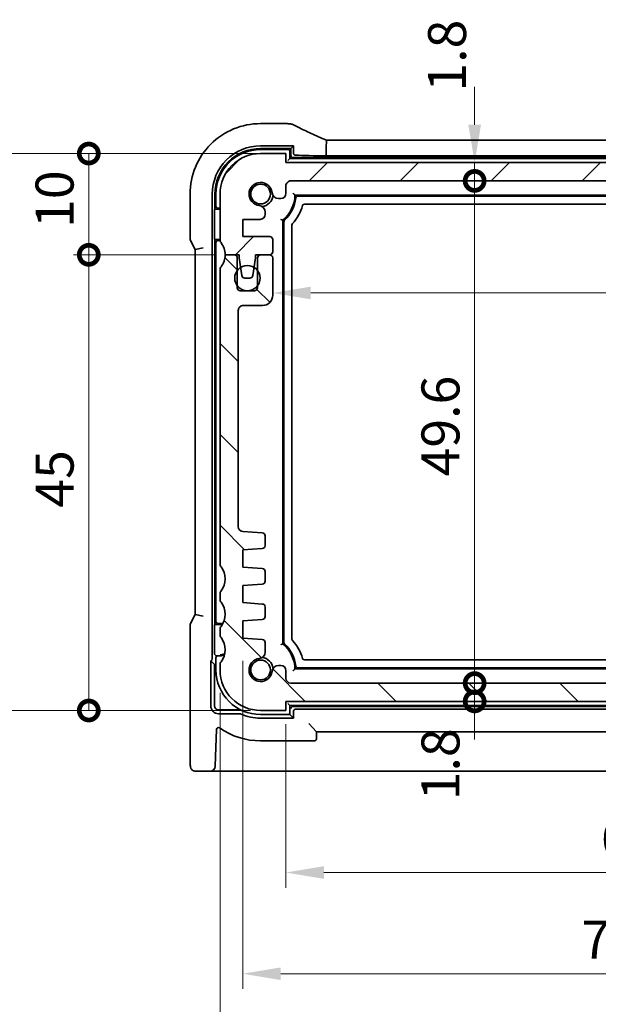
# Model space of a CAD drawing. Units: millimetres. Extents: x 22 to 2799, y 12 to 574.
# Drawn here: x 892 to 949, y 66 to 164 of the extents above; entities that cross this region are included whole.
import ezdxf

# ---------------------------------------------------------------- set-up
doc = ezdxf.new("R2010")
doc.units = ezdxf.units.MM
doc.header["$LTSCALE"] = 1.5
doc.layers.get('Defpoints').update_dxf_attribs({"lineweight": 25})
doc.layers.add('Dimension (ISO)', color=7, linetype='Continuous', lineweight=18)
doc.layers.add('Visible (ISO)', color=7, linetype='Continuous', lineweight=35)
doc.layers.add('Hatch (ISO)', color=1, linetype='Continuous', lineweight=18, true_color=0xff0000)
doc.styles.add('Note Text (TK)', font='MS PGothic.ttf')
doc.dimstyles.new('Default - Method 1b (TK)', dxfattribs={"dimscale": 1.5, "dimtxt": 2.5, "dimasz": 2.5, "dimexe": 1, "dimexo": 1.5, "dimgap": 1, "dimtad": 1, "dimtoh": 1, "dimrnd": 1e-08, "dimdsep": 46, "dimtxsty": 'Note Text (TK)', "dimcen": 0.09, "dimdle": 5, "dimclrd": 100, "dimclre": 100, "dimclrt": 7, "dimadec": 1, "dimazin": 1, "dimtfac": 1, "dimtmove": 0, "dimatfit": 3, "dimfxl": 0, "dimtolj": 1, "dimlwd": -1, "dimlwe": -1, "dimarcsym": 0})

# ---------------------------------------------------------------- blocks, each defined once
blk = doc.blocks.new('_DotSmall')
at = {"color": 0, "linetype": 'ByBlock', "const_width": 0.5}
blk.add_lwpolyline([(-0.0625, 0, 1), (0.0625, 0, 1)], format="xyb", close=True, dxfattribs=at)
blk = doc.blocks.new('*D27')
at = {"layer": 'Defpoints', "color": 0, "transparency": 16777216}
for p in [(918.172, 149.429), (936.806, 149.429), (918.672, 147.629)]:
    blk.add_point(p, dxfattribs=at)
at = {"layer": 'Dimension (ISO)', "color": 100, "transparency": 16777216}
for p, q in [((936.806, 153.179), (936.806, 156.929)), ((920.422, 149.429), (938.306, 149.429)), ((936.806, 147.629), (936.806, 149.429)), ((936.806, 147.629), (936.806, 143.879))]:
    blk.add_line(p, q, dxfattribs=at)
blk.add_solid([(936.181, 153.179), (937.431, 153.179), (936.806, 149.429)], dxfattribs=at)
at = {"layer": 'Dimension (ISO)', "color": 100, "transparency": 16777216, "xscale": 3.75, "yscale": 3.75, "zscale": 3.75, "rotation": 90}
blk.add_blockref('_DotSmall', (936.806, 147.629), dxfattribs=at)
at = {"layer": 'Dimension (ISO)', "color": 7, "transparency": 16777216, "insert": (934.081, 156.447), "char_height": 3.75, "attachment_point": 4, "rotation": 90, "style": 'Note Text (TK)'}
blk.add_mtext('\\A1;1.8', dxfattribs=at)
blk = doc.blocks.new('*D28')
at = {"layer": 'Defpoints', "color": 0, "transparency": 16777216}
for p in [(918.672, 147.629), (936.806, 147.629), (918.672, 98.029)]:
    blk.add_point(p, dxfattribs=at)
at = {"layer": 'Dimension (ISO)', "color": 100, "transparency": 16777216}
for p, q in [((920.922, 147.629), (938.306, 147.629)), ((936.806, 98.029), (936.806, 147.629))]:
    blk.add_line(p, q, dxfattribs=at)
at = {"layer": 'Dimension (ISO)', "color": 100, "transparency": 16777216, "xscale": 3.75, "yscale": 3.75, "zscale": 3.75}
for p, rotation in [((936.806, 147.629), 90), ((936.806, 98.029), 270)]:
    blk.add_blockref('_DotSmall', p, dxfattribs=dict(at, rotation=rotation))
at = {"layer": 'Dimension (ISO)', "color": 7, "transparency": 16777216, "insert": (933.431, 118.449), "char_height": 3.75, "attachment_point": 4, "rotation": 90, "style": 'Note Text (TK)'}
blk.add_mtext('\\A1;49.6', dxfattribs=at)
blk = doc.blocks.new('*D29')
at = {"layer": 'Defpoints', "color": 0, "transparency": 16777216}
for p in [(936.806, 98.029), (984.672, 98.029), (918.172, 96.229)]:
    blk.add_point(p, dxfattribs=at)
at = {"layer": 'Dimension (ISO)', "color": 100, "transparency": 16777216}
for p, q in [((936.806, 98.029), (936.806, 101.779)), ((982.422, 98.029), (935.306, 98.029)), ((936.806, 96.229), (936.806, 98.029)), ((936.806, 96.229), (936.806, 92.479))]:
    blk.add_line(p, q, dxfattribs=at)
at = {"layer": 'Dimension (ISO)', "color": 100, "transparency": 16777216, "xscale": 3.75, "yscale": 3.75, "zscale": 3.75}
for p, rotation in [((936.806, 98.029), 270), ((936.806, 96.229), 90)]:
    blk.add_blockref('_DotSmall', p, dxfattribs=dict(at, rotation=rotation))
at = {"layer": 'Dimension (ISO)', "color": 7, "transparency": 16777216, "insert": (933.431, 86.464), "char_height": 3.75, "attachment_point": 4, "rotation": 90, "style": 'Note Text (TK)'}
blk.add_mtext('\\A1;1.8', dxfattribs=at)
blk = doc.blocks.new('*D30')
at = {"layer": 'Defpoints', "color": 0, "transparency": 16777216}
for p in [(986.472, 138.179), (916.872, 136.329), (986.472, 136.559)]:
    blk.add_point(p, dxfattribs=at)
at = {"layer": 'Dimension (ISO)', "color": 100, "transparency": 16777216}
for p, q in [((916.872, 138.579), (916.872, 138.059)), ((920.622, 136.559), (982.722, 136.559)), ((986.472, 135.929), (986.472, 135.059))]:
    blk.add_line(p, q, dxfattribs=at)
for points in [[(920.622, 137.184), (920.622, 135.934), (916.872, 136.559)], [(982.722, 137.184), (982.722, 135.934), (986.472, 136.559)]]:
    blk.add_solid(points, dxfattribs=at)
at = {"layer": 'Dimension (ISO)', "color": 7, "transparency": 16777216, "insert": (952.093, 139.934), "char_height": 3.75, "attachment_point": 4, "style": 'Note Text (TK)'}
blk.add_mtext('\\A1;69.6', dxfattribs=at)
blk = doc.blocks.new('*D31')
at = {"layer": 'Defpoints', "color": 0, "transparency": 16777216}
for p in [(898.715, 150.329), (918.172, 150.329), (912.172, 140.329)]:
    blk.add_point(p, dxfattribs=at)
at = {"layer": 'Dimension (ISO)', "color": 100, "transparency": 16777216}
for p, q in [((915.922, 150.329), (897.215, 150.329)), ((898.715, 140.329), (898.715, 150.329)), ((909.922, 140.329), (897.215, 140.329))]:
    blk.add_line(p, q, dxfattribs=at)
at = {"layer": 'Dimension (ISO)', "color": 100, "transparency": 16777216, "xscale": 3.75, "yscale": 3.75, "zscale": 3.75}
for p, rotation in [((898.715, 150.329), 90), ((898.715, 140.329), 270)]:
    blk.add_blockref('_DotSmall', p, dxfattribs=dict(at, rotation=rotation))
at = {"layer": 'Dimension (ISO)', "color": 7, "transparency": 16777216, "insert": (895.34, 142.986), "char_height": 3.75, "attachment_point": 4, "rotation": 90, "style": 'Note Text (TK)'}
blk.add_mtext('\\A1;10', dxfattribs=at)
blk = doc.blocks.new('*D32')
at = {"layer": 'Defpoints', "color": 0, "transparency": 16777216}
for p in [(898.715, 140.329), (913.572, 140.329), (915.672, 95.329)]:
    blk.add_point(p, dxfattribs=at)
at = {"layer": 'Dimension (ISO)', "color": 100, "transparency": 16777216}
for p, q in [((911.322, 140.329), (897.215, 140.329)), ((898.715, 95.329), (898.715, 140.329)), ((913.422, 95.329), (897.215, 95.329))]:
    blk.add_line(p, q, dxfattribs=at)
at = {"layer": 'Dimension (ISO)', "color": 100, "transparency": 16777216, "xscale": 3.75, "yscale": 3.75, "zscale": 3.75}
for p, rotation in [((898.715, 140.329), 90), ((898.715, 95.329), 270)]:
    blk.add_blockref('_DotSmall', p, dxfattribs=dict(at, rotation=rotation))
at = {"layer": 'Dimension (ISO)', "color": 7, "transparency": 16777216, "insert": (895.34, 115.356), "char_height": 3.75, "attachment_point": 4, "rotation": 90, "style": 'Note Text (TK)'}
blk.add_mtext('\\A1;45', dxfattribs=at)
blk = doc.blocks.new('*D33')
at = {"layer": 'Defpoints', "color": 0, "transparency": 16777216}
for p in [(915.672, 150.329), (888.715, 95.329), (916.922, 95.329)]:
    blk.add_point(p, dxfattribs=at)
at = {"layer": 'Dimension (ISO)', "color": 100, "transparency": 16777216}
for p, q in [((913.422, 150.329), (887.215, 150.329)), ((888.715, 146.579), (888.715, 99.079)), ((914.672, 95.329), (887.215, 95.329))]:
    blk.add_line(p, q, dxfattribs=at)
for points in [[(888.09, 146.579), (889.34, 146.579), (888.715, 150.329)], [(888.09, 99.079), (889.34, 99.079), (888.715, 95.329)]]:
    blk.add_solid(points, dxfattribs=at)
at = {"layer": 'Dimension (ISO)', "color": 7, "transparency": 16777216, "insert": (885.34, 120.379), "char_height": 3.75, "attachment_point": 4, "rotation": 90, "style": 'Note Text (TK)'}
blk.add_mtext('\\A1;55', dxfattribs=at)
blk = doc.blocks.new('*D34')
at = {"layer": 'Defpoints', "color": 0, "transparency": 16777216}
for p in [(918.172, 96.229), (985.172, 96.229), (985.172, 79.329)]:
    blk.add_point(p, dxfattribs=at)
at = {"layer": 'Dimension (ISO)', "color": 100, "transparency": 16777216}
for p, q in [((918.172, 93.979), (918.172, 77.829)), ((985.172, 93.979), (985.172, 77.829)), ((921.922, 79.329), (981.422, 79.329))]:
    blk.add_line(p, q, dxfattribs=at)
for points in [[(921.922, 79.954), (921.922, 78.704), (918.172, 79.329)], [(981.422, 79.954), (981.422, 78.704), (985.172, 79.329)]]:
    blk.add_solid(points, dxfattribs=at)
at = {"layer": 'Dimension (ISO)', "color": 7, "transparency": 16777216, "insert": (949.264, 82.704), "char_height": 3.75, "attachment_point": 4, "style": 'Note Text (TK)'}
blk.add_mtext('\\A1;67', dxfattribs=at)
blk = doc.blocks.new('*D35')
at = {"layer": 'Defpoints', "color": 0, "transparency": 16777216}
for p in [(989.422, 103.329), (913.922, 102.479), (989.422, 69.329)]:
    blk.add_point(p, dxfattribs=at)
at = {"layer": 'Dimension (ISO)', "color": 100, "transparency": 16777216}
for p, q in [((913.922, 100.229), (913.922, 67.829)), ((989.422, 101.079), (989.422, 67.829)), ((917.672, 69.329), (985.672, 69.329))]:
    blk.add_line(p, q, dxfattribs=at)
for points in [[(917.672, 69.954), (917.672, 68.704), (913.922, 69.329)], [(985.672, 69.954), (985.672, 68.704), (989.422, 69.329)]]:
    blk.add_solid(points, dxfattribs=at)
at = {"layer": 'Dimension (ISO)', "color": 7, "transparency": 16777216, "insert": (947.346, 72.704), "char_height": 3.75, "attachment_point": 4, "style": 'Note Text (TK)'}
blk.add_mtext('\\A1;75.5', dxfattribs=at)
blk = doc.blocks.new('*D36')
at = {"layer": 'Defpoints', "color": 0, "transparency": 16777216}
for p in [(911.672, 99.329), (991.672, 99.329), (991.672, 59.329)]:
    blk.add_point(p, dxfattribs=at)
at = {"layer": 'Dimension (ISO)', "color": 100, "transparency": 16777216}
for p, q in [((911.672, 97.079), (911.672, 57.829)), ((991.672, 97.079), (991.672, 57.829)), ((915.422, 59.329), (987.922, 59.329))]:
    blk.add_line(p, q, dxfattribs=at)
for points in [[(915.422, 59.954), (915.422, 58.704), (911.672, 59.329)], [(987.922, 59.954), (987.922, 58.704), (991.672, 59.329)]]:
    blk.add_solid(points, dxfattribs=at)
at = {"layer": 'Dimension (ISO)', "color": 7, "transparency": 16777216, "insert": (949.168, 62.704), "char_height": 3.75, "attachment_point": 4, "style": 'Note Text (TK)'}
blk.add_mtext('\\A1;80', dxfattribs=at)

msp = doc.modelspace()

# ---------------------------------------------------------------- hatches: boundary and pattern name
at = {"layer": 'Hatch (ISO)'}
h = msp.add_hatch(dxfattribs=at)
h.set_pattern_fill('ANSI31', color=256, scale=50.8, style=0)
h.set_pattern_definition([(45, (589.25, -4), (-4.49013, 4.49013), [])])
edge = h.paths.add_edge_path()
edge.add_ellipse((918.6716, 147.1294), major_axis=(-0.5, 0), ratio=1, start_angle=270, end_angle=360)
edge.add_line((918.1716, 147.1294), (918.1716, 146.3755))
edge.add_ellipse((917.6716, 146.3755), major_axis=(0, -0.5), ratio=1, start_angle=0, end_angle=90, ccw=False)
edge.add_line((917.6716, 145.8755), (917.4508, 145.8755))
edge.add_ellipse((917.4508, 146.5255), major_axis=(-0.6461, -0.0712), ratio=1, start_angle=0, end_angle=83.707548, ccw=False)
edge.add_ellipse((915.6716, 146.3294), major_axis=(-0.1249, -1.1331), ratio=1, start_angle=102.584904, end_angle=360)
edge.add_ellipse((915.4754, 144.5501), major_axis=(0.65, 0), ratio=1, start_angle=0, end_angle=83.707548, ccw=False)
edge.add_line((916.1254, 144.5501), (916.1254, 144.449))
edge.add_line((916.1254, 144.449), (916.1254, 144.329))
edge.add_ellipse((915.6254, 144.329), major_axis=(0, -0.5), ratio=1, start_angle=0, end_angle=90, ccw=False)
edge.add_line((915.6254, 143.829), (913.9216, 143.829))
edge.add_line((913.9216, 143.829), (913.9216, 142.129))
edge.add_line((913.9216, 142.129), (916.5716, 142.129))
edge.add_ellipse((916.5716, 141.829), major_axis=(0.3, 0), ratio=1, start_angle=0, end_angle=90, ccw=False)
edge.add_line((916.8716, 141.829), (916.8716, 140.6294))
edge.add_ellipse((916.5716, 140.6294), major_axis=(0, -0.3), ratio=1, start_angle=0, end_angle=90, ccw=False)
edge.add_line((916.5716, 140.3294), (915.1716, 140.3294))
edge.add_line((915.1716, 140.3294), (915.1716, 140.0294))
edge.add_line((915.1716, 140.0294), (915.0309, 139.0913))
edge.add_line((915.0309, 139.0913), (914.9099, 138.2849))
edge.add_ellipse((914.6132, 138.3294), major_axis=(0, -0.3), ratio=1, start_angle=0, end_angle=81.469234, ccw=False)
edge.add_line((914.6132, 138.0294), (914.1299, 138.0294))
edge.add_ellipse((914.1299, 138.3294), major_axis=(-0.2967, -0.0445), ratio=1, start_angle=0, end_angle=81.469234, ccw=False)
edge.add_line((913.8333, 138.2849), (913.7123, 139.0914))
edge.add_line((913.7123, 139.0914), (913.5716, 140.0294))
edge.add_line((913.5716, 140.0294), (913.5716, 140.3294))
edge.add_line((913.5716, 140.3294), (912.1716, 140.3294))
edge.add_ellipse((910.1716, 140.3294), major_axis=(1.6, 1.2), ratio=1, start_angle=323.130103, end_angle=360)
edge.add_ellipse((912.1716, 141.8294), major_axis=(-0.5, 0), ratio=1, start_angle=0, end_angle=36.869897, ccw=False)
edge.add_line((911.6716, 141.8294), (911.6716, 146.3294))
edge.add_ellipse((915.6716, 146.3294), major_axis=(0, 4), ratio=1, start_angle=0, end_angle=90, ccw=False)
edge.add_line((915.6716, 150.3294), (918.1716, 150.3294))
edge.add_line((918.1716, 150.3294), (918.1716, 149.4294))
edge.add_line((918.1716, 149.4294), (985.1716, 149.4294))
edge.add_line((985.1716, 149.4294), (985.1716, 150.3294))
edge.add_line((985.1716, 150.3294), (987.6716, 150.3294))
edge.add_ellipse((987.6716, 146.3294), major_axis=(4, 0), ratio=1, start_angle=0, end_angle=90, ccw=False)
edge.add_line((991.6716, 146.3294), (991.6716, 141.8294))
edge.add_ellipse((991.1716, 141.8294), major_axis=(0.4, -0.3), ratio=1, start_angle=0, end_angle=36.869897, ccw=False)
edge.add_ellipse((993.1716, 140.3294), major_axis=(-2, 0), ratio=1, start_angle=323.130103, end_angle=360)
edge.add_line((991.1716, 140.3294), (989.7716, 140.3294))
edge.add_line((989.7716, 140.3294), (989.7716, 140.0294))
edge.add_line((989.7716, 140.0294), (989.6309, 139.0913))
edge.add_line((989.6309, 139.0913), (989.5099, 138.2849))
edge.add_ellipse((989.2132, 138.3294), major_axis=(0, -0.3), ratio=1, start_angle=0, end_angle=81.469234, ccw=False)
edge.add_line((989.2132, 138.0294), (988.7299, 138.0294))
edge.add_ellipse((988.7299, 138.3294), major_axis=(-0.2967, -0.0445), ratio=1, start_angle=0, end_angle=81.469234, ccw=False)
edge.add_line((988.4333, 138.2849), (988.3123, 139.0913))
edge.add_line((988.3123, 139.0913), (988.1716, 140.0294))
edge.add_line((988.1716, 140.0294), (988.1716, 140.3294))
edge.add_line((988.1716, 140.3294), (986.7716, 140.3294))
edge.add_ellipse((986.7716, 140.6294), major_axis=(-0.3, 0), ratio=1, start_angle=0, end_angle=90, ccw=False)
edge.add_line((986.4716, 140.6294), (986.4716, 141.829))
edge.add_ellipse((986.7716, 141.829), major_axis=(0, 0.3), ratio=1, start_angle=0, end_angle=90, ccw=False)
edge.add_line((986.7716, 142.129), (989.4216, 142.129))
edge.add_line((989.4216, 142.129), (989.4216, 143.829))
edge.add_line((989.4216, 143.829), (987.7178, 143.829))
edge.add_ellipse((987.7178, 144.329), major_axis=(-0.5, 0), ratio=1, start_angle=0, end_angle=90, ccw=False)
edge.add_line((987.2178, 144.329), (987.2178, 144.449))
edge.add_line((987.2178, 144.449), (987.2178, 144.5502))
edge.add_ellipse((987.8678, 144.5502), major_axis=(-0.0712, 0.6461), ratio=1, start_angle=0, end_angle=83.707548, ccw=False)
edge.add_ellipse((987.6716, 146.3294), major_axis=(-1.1331, 0.1249), ratio=1, start_angle=102.584904, end_angle=360)
edge.add_ellipse((985.8924, 146.5256), major_axis=(0, -0.65), ratio=1, start_angle=0, end_angle=83.707548, ccw=False)
edge.add_line((985.8924, 145.8756), (985.6716, 145.8756))
edge.add_ellipse((985.6716, 146.3756), major_axis=(-0.5, 0), ratio=1, start_angle=0, end_angle=90, ccw=False)
edge.add_line((985.1716, 146.3756), (985.1716, 147.1294))
edge.add_ellipse((984.6716, 147.1294), major_axis=(0, 0.5), ratio=1, start_angle=270.000077, end_angle=360)
edge.add_line((984.6716, 147.6294), (918.6716, 147.6294))
h = msp.add_hatch(dxfattribs=at)
h.set_pattern_fill('ANSI31', color=256, scale=50.8, angle=90.00021, style=0)
h.set_pattern_definition([(135.0002, (589.25, -4), (-4.49011, -4.49014), [])])
edge = h.paths.add_edge_path()
edge.add_line((913.3715, 137.0793), (913.3715, 137.2794))
edge.add_line((913.3715, 137.2794), (913.3715, 138.7793))
edge.add_line((913.3715, 138.7793), (913.3715, 140.0293))
edge.add_ellipse((913.0715, 140.0293), major_axis=(0.3, 0), ratio=1, start_angle=0, end_angle=89.992728)
edge.add_line((913.0715, 140.3293), (912.1716, 140.3293))
edge.add_ellipse((910.1716, 140.3293), major_axis=(2, 0), ratio=1, start_angle=323.130104, end_angle=360, ccw=False)
edge.add_ellipse((912.1716, 138.8293), major_axis=(-0.4, 0.3), ratio=1, start_angle=0, end_angle=36.869896)
edge.add_line((911.6716, 138.8293), (911.6716, 109.8293))
edge.add_ellipse((912.1716, 109.8293), major_axis=(-0.5, 0), ratio=1, start_angle=0, end_angle=36.869899)
edge.add_ellipse((910.1716, 108.3293), major_axis=(1.6, 1.2), ratio=1, start_angle=286.260203, end_angle=360, ccw=False)
edge.add_ellipse((912.1716, 106.8293), major_axis=(-0.4, 0.3), ratio=1, start_angle=0, end_angle=36.869898)
edge.add_line((911.6716, 106.8293), (911.6716, 106.3293))
edge.add_ellipse((912.1716, 106.3293), major_axis=(-0.5, 0), ratio=1, start_angle=0, end_angle=36.869898)
edge.add_ellipse((910.1716, 104.8293), major_axis=(1.6, 1.2), ratio=1, start_angle=286.260205, end_angle=360, ccw=False)
edge.add_ellipse((912.1716, 103.3293), major_axis=(-0.4, 0.3), ratio=1, start_angle=0, end_angle=36.869898)
edge.add_line((911.6716, 103.3293), (911.6716, 102.8293))
edge.add_ellipse((912.1716, 102.8293), major_axis=(-0.5, 0), ratio=1, start_angle=0, end_angle=36.869898)
edge.add_ellipse((910.1716, 101.3293), major_axis=(1.6, 1.2), ratio=1, start_angle=286.260203, end_angle=360, ccw=False)
edge.add_ellipse((912.1716, 99.8293), major_axis=(-0.4, 0.3), ratio=1, start_angle=0, end_angle=36.869899)
edge.add_line((911.6716, 99.8293), (911.6716, 99.3293))
edge.add_ellipse((915.6716, 99.3293), major_axis=(-4, 0), ratio=1, start_angle=0, end_angle=90)
edge.add_line((915.6716, 95.3293), (918.1716, 95.3293))
edge.add_line((918.1716, 95.3293), (918.1716, 96.2293))
edge.add_line((918.1716, 96.2293), (985.1716, 96.2294))
edge.add_line((985.1716, 96.2294), (985.1716, 95.3294))
edge.add_line((985.1716, 95.3294), (987.6716, 95.3294))
edge.add_ellipse((987.6716, 99.3294), major_axis=(0, -4), ratio=1, start_angle=0, end_angle=90)
edge.add_line((991.6716, 99.3294), (991.6716, 99.8294))
edge.add_ellipse((991.1716, 99.8294), major_axis=(0.5, 0), ratio=1, start_angle=0, end_angle=36.869899)
edge.add_ellipse((993.1716, 101.3294), major_axis=(-1.6, -1.2), ratio=1, start_angle=286.260203, end_angle=360, ccw=False)
edge.add_ellipse((991.1716, 102.8294), major_axis=(0.4, -0.3), ratio=1, start_angle=0, end_angle=36.869898)
edge.add_line((991.6716, 102.8294), (991.6716, 103.3294))
edge.add_ellipse((991.1716, 103.3294), major_axis=(0.5, 0), ratio=1, start_angle=0, end_angle=36.869898)
edge.add_ellipse((993.1716, 104.8294), major_axis=(-1.6, -1.2), ratio=1, start_angle=286.260205, end_angle=360, ccw=False)
edge.add_ellipse((991.1716, 106.3294), major_axis=(0.4, -0.3), ratio=1, start_angle=0, end_angle=36.869898)
edge.add_line((991.6716, 106.3294), (991.6716, 106.8294))
edge.add_ellipse((991.1716, 106.8294), major_axis=(0.5, 0), ratio=1, start_angle=0, end_angle=36.869898)
edge.add_ellipse((993.1716, 108.3294), major_axis=(-1.6, -1.2), ratio=1, start_angle=286.260203, end_angle=360, ccw=False)
edge.add_ellipse((991.1716, 109.8294), major_axis=(0.4, -0.3), ratio=1, start_angle=0, end_angle=36.869899)
edge.add_line((991.6716, 109.8294), (991.6716, 138.8294))
edge.add_ellipse((991.1716, 138.8294), major_axis=(0.5, 0), ratio=1, start_angle=0, end_angle=36.869896)
edge.add_ellipse((993.1716, 140.3294), major_axis=(-1.6, -1.2), ratio=1, start_angle=323.130104, end_angle=360, ccw=False)
edge.add_line((991.1716, 140.3294), (990.2716, 140.3294))
edge.add_ellipse((990.2716, 140.0293), major_axis=(0, 0.3), ratio=1, start_angle=0, end_angle=89.999998)
edge.add_line((989.9716, 140.0294), (989.9716, 138.7794))
edge.add_line((989.9716, 138.7794), (989.9716, 137.2794))
edge.add_line((989.9716, 137.2794), (989.9716, 137.0794))
edge.add_ellipse((989.6716, 137.0794), major_axis=(0.3, 0), ratio=1, start_angle=270, end_angle=360, ccw=False)
edge.add_line((989.6716, 136.7794), (988.2716, 136.7794))
edge.add_ellipse((988.2716, 137.0794), major_axis=(0, -0.3), ratio=1, start_angle=270, end_angle=360, ccw=False)
edge.add_line((987.9716, 137.0794), (987.9716, 137.2794))
edge.add_line((987.9716, 137.2794), (987.9716, 138.7794))
edge.add_line((987.9716, 138.7794), (987.9716, 140.0294))
edge.add_ellipse((987.6716, 140.0294), major_axis=(0.3, 0), ratio=1, start_angle=0, end_angle=90)
edge.add_line((987.6716, 140.3294), (986.7716, 140.3294))
edge.add_ellipse((986.7716, 140.0294), major_axis=(0, 0.3), ratio=1, start_angle=0, end_angle=90)
edge.add_line((986.4716, 140.0294), (986.4716, 136.3294))
edge.add_ellipse((987.4716, 136.3294), major_axis=(-1, 0), ratio=1, start_angle=0, end_angle=90)
edge.add_line((987.4716, 135.3294), (989.3716, 135.3294))
edge.add_ellipse((989.3716, 134.8294), major_axis=(0, 0.5), ratio=1, start_angle=270, end_angle=360, ccw=False)
edge.add_line((989.8716, 134.8294), (989.8716, 113.4945))
edge.add_ellipse((989.3716, 113.4945), major_axis=(0.5, 0), ratio=1, start_angle=274, end_angle=360, ccw=False)
edge.add_line((989.4065, 112.9958), (987.4969, 112.8622))
edge.add_ellipse((987.5178, 112.563), major_axis=(-0.0209, 0.2993), ratio=1, start_angle=0, end_angle=86)
edge.add_line((987.2178, 112.563), (987.2178, 111.6132))
edge.add_ellipse((987.5178, 111.6132), major_axis=(-0.3, 0), ratio=1, start_angle=0, end_angle=86)
edge.add_line((987.4969, 111.3139), (989.4216, 111.1794))
edge.add_line((989.4216, 111.1794), (989.4216, 109.4794))
edge.add_line((989.4216, 109.4794), (987.4969, 109.3448))
edge.add_ellipse((987.5178, 109.0455), major_axis=(-0.0209, 0.2993), ratio=1, start_angle=0, end_angle=86)
edge.add_line((987.2178, 109.0455), (987.2178, 108.1132))
edge.add_ellipse((987.5178, 108.1132), major_axis=(-0.3, 0), ratio=1, start_angle=0, end_angle=86)
edge.add_line((987.4969, 107.8139), (989.4216, 107.6794))
edge.add_line((989.4216, 107.6794), (989.4216, 105.9794))
edge.add_line((989.4216, 105.9794), (987.4969, 105.8448))
edge.add_ellipse((987.5178, 105.5455), major_axis=(-0.0209, 0.2993), ratio=1, start_angle=0, end_angle=86)
edge.add_line((987.2178, 105.5455), (987.2178, 104.6132))
edge.add_ellipse((987.5178, 104.6132), major_axis=(-0.3, 0), ratio=1, start_angle=0, end_angle=86)
edge.add_line((987.4969, 104.3139), (989.4216, 104.1794))
edge.add_line((989.4216, 104.1794), (989.4216, 102.4794))
edge.add_line((989.4216, 102.4794), (987.4969, 102.3448))
edge.add_ellipse((987.5178, 102.0455), major_axis=(-0.0209, 0.2993), ratio=1, start_angle=0, end_angle=86)
edge.add_line((987.2178, 102.0455), (987.2178, 101.1086))
edge.add_ellipse((987.8678, 101.1086), major_axis=(-0.65, 0), ratio=1, start_angle=0, end_angle=83.707548)
edge.add_ellipse((987.6716, 99.3294), major_axis=(0.1249, 1.1331), ratio=1, start_angle=102.584904, end_angle=360, ccw=False)
edge.add_ellipse((985.8924, 99.1332), major_axis=(0.6461, 0.0712), ratio=1, start_angle=0, end_angle=83.707548)
edge.add_line((985.8924, 99.7832), (985.6716, 99.7832))
edge.add_ellipse((985.6716, 99.2832), major_axis=(0, 0.5), ratio=1, start_angle=0, end_angle=90)
edge.add_line((985.1716, 99.2832), (985.1716, 98.5294))
edge.add_ellipse((984.6716, 98.5294), major_axis=(0.5, 0), ratio=1, start_angle=269.998836, end_angle=360, ccw=False)
edge.add_line((984.6716, 98.0294), (918.6716, 98.0293))
edge.add_ellipse((918.6716, 98.5293), major_axis=(0, -0.5), ratio=1, start_angle=270, end_angle=360, ccw=False)
edge.add_line((918.1716, 98.5293), (918.1716, 99.2832))
edge.add_ellipse((917.6716, 99.2832), major_axis=(0.5, 0), ratio=1, start_angle=0, end_angle=90)
edge.add_line((917.6716, 99.7832), (917.4508, 99.7832))
edge.add_ellipse((917.4508, 99.1332), major_axis=(0, 0.65), ratio=1, start_angle=0, end_angle=83.707548)
edge.add_ellipse((915.6716, 99.3293), major_axis=(1.1331, -0.1249), ratio=1, start_angle=102.584904, end_angle=360, ccw=False)
edge.add_ellipse((915.4754, 101.1086), major_axis=(0.0712, -0.6461), ratio=1, start_angle=0, end_angle=83.707548)
edge.add_line((916.1254, 101.1086), (916.1254, 102.0455))
edge.add_ellipse((915.8254, 102.0455), major_axis=(0.3, 0), ratio=1, start_angle=0, end_angle=86)
edge.add_line((915.8463, 102.3448), (913.9216, 102.4793))
edge.add_line((913.9216, 102.4793), (913.9216, 104.1793))
edge.add_line((913.9216, 104.1793), (915.8463, 104.3139))
edge.add_ellipse((915.8254, 104.6132), major_axis=(0.0209, -0.2993), ratio=1, start_angle=0, end_angle=86)
edge.add_line((916.1254, 104.6132), (916.1254, 105.5455))
edge.add_ellipse((915.8254, 105.5455), major_axis=(0.3, 0), ratio=1, start_angle=0, end_angle=86)
edge.add_line((915.8463, 105.8448), (913.9216, 105.9793))
edge.add_line((913.9216, 105.9793), (913.9216, 107.6793))
edge.add_line((913.9216, 107.6793), (915.8463, 107.8139))
edge.add_ellipse((915.8254, 108.1132), major_axis=(0.0209, -0.2993), ratio=1, start_angle=0, end_angle=86)
edge.add_line((916.1254, 108.1132), (916.1254, 109.0455))
edge.add_ellipse((915.8254, 109.0455), major_axis=(0.3, 0), ratio=1, start_angle=0, end_angle=86)
edge.add_line((915.8463, 109.3448), (913.9216, 109.4793))
edge.add_line((913.9216, 109.4793), (913.9216, 111.1793))
edge.add_line((913.9216, 111.1793), (915.8463, 111.3139))
edge.add_ellipse((915.8254, 111.6132), major_axis=(0.0209, -0.2993), ratio=1, start_angle=0, end_angle=86)
edge.add_line((916.1254, 111.6132), (916.1254, 112.563))
edge.add_ellipse((915.8254, 112.563), major_axis=(0.3, 0), ratio=1, start_angle=0, end_angle=86)
edge.add_line((915.8463, 112.8622), (913.9367, 112.9958))
edge.add_ellipse((913.9715, 113.4945), major_axis=(-0.0348, -0.4988), ratio=1, start_angle=274, end_angle=360, ccw=False)
edge.add_line((913.4716, 113.4945), (913.4716, 134.8293))
edge.add_ellipse((913.9716, 134.8293), major_axis=(-0.5, 0), ratio=1, start_angle=270, end_angle=360, ccw=False)
edge.add_line((913.9716, 135.3293), (915.8716, 135.3293))
edge.add_ellipse((915.8716, 136.3293), major_axis=(0, -1), ratio=1, start_angle=0, end_angle=90)
edge.add_line((916.8716, 136.3293), (916.8716, 140.0293))
edge.add_ellipse((916.5716, 140.0293), major_axis=(0.3, 0), ratio=1, start_angle=0, end_angle=90)
edge.add_line((916.5716, 140.3293), (915.6716, 140.3293))
edge.add_ellipse((915.6716, 140.0293), major_axis=(0, 0.3), ratio=1, start_angle=0, end_angle=90)
edge.add_line((915.3716, 140.0293), (915.3716, 138.7793))
edge.add_line((915.3716, 138.7793), (915.3716, 137.2793))
edge.add_line((915.3716, 137.2793), (915.3716, 137.0793))
edge.add_ellipse((915.0716, 137.0793), major_axis=(0.3, 0), ratio=1, start_angle=270, end_angle=360, ccw=False)
edge.add_line((915.0716, 136.7793), (913.6716, 136.7793))
edge.add_ellipse((913.6715, 137.0793), major_axis=(0, -0.3), ratio=1, start_angle=269.998545, end_angle=360, ccw=False)

# ---------------------------------------------------------------- linework, layer by layer
at = {"layer": 'Visible (ISO)'}
for p, q in [((918.2226, 153.2863), (915.6716, 153.2863)), ((915.6716, 151.0913), (918.2226, 151.0913)), ((915.6716, 150.8294), (918.6716, 150.8294)), ((918.3716, 150.7294), (915.6716, 150.7294)), ((918.9194, 151.0772), (918.6716, 150.8294)), ((918.6716, 150.8294), (918.6716, 150.1292)), ((918.9194, 150.3771), (918.9194, 151.0772)), ((922.1423, 151.6553), (981.2009, 151.6553)), ((922.1447, 150.8439), (922.1447, 150.104)), ((918.1716, 150.3294), (915.6716, 150.3294)), ((918.1716, 149.4294), (918.1716, 150.3294)), ((918.5716, 149.8294), (918.3716, 149.6294)), ((918.5716, 149.8294), (918.5716, 150.5294)), ((984.7716, 149.8294), (918.5716, 149.8294)), ((918.8715, 149.9294), (984.4717, 149.9294)), ((981.1985, 150.104), (922.1447, 150.104)), ((985.1716, 149.4294), (918.1716, 149.4294)), ((918.1716, 146.3755), (918.1716, 147.1294)), ((918.6716, 147.6294), (984.6716, 147.6294)), ((908.7146, 146.3294), (908.7146, 141.9575)), ((910.9097, 100.4293), (910.9097, 146.3294)), ((911.1716, 144.8294), (911.1716, 146.3294)), ((911.2716, 146.3294), (911.2716, 145.1294)), ((911.6716, 146.3294), (911.6716, 141.8294)), ((917.4508, 145.8755), (917.6716, 145.8755)), ((919.0701, 146.2294), (984.2731, 146.2294)), ((919.3499, 146.1294), (983.9933, 146.1294)), ((911.4716, 144.9294), (911.6716, 144.9294)), ((983.3345, 145.3294), (920.0086, 145.3294)), ((911.1192, 142.0749), (911.1192, 144.5838)), ((911.1259, 144.7837), (911.1716, 144.8294)), ((911.1716, 144.8294), (911.6716, 144.8294)), ((916.1254, 144.449), (916.1254, 144.5501)), ((916.1254, 144.329), (916.1254, 144.449)), ((913.9216, 142.129), (913.9216, 143.829)), ((913.9216, 143.829), (915.6254, 143.829)), ((917.8716, 101.9217), (917.8716, 143.7371)), ((917.9716, 102.057), (917.9716, 143.6017)), ((918.7716, 143.2699), (918.7716, 102.3888)), ((916.5716, 142.129), (913.9216, 142.129)), ((908.7674, 141.7339), (909.2146, 140.8395)), ((909.2146, 140.8395), (910.0146, 141.0284)), ((911.1716, 141.8294), (911.1259, 141.875)), ((911.1716, 103.8294), (911.1716, 141.8294)), ((911.6716, 141.8294), (911.1716, 141.8294)), ((911.2716, 141.5294), (911.2716, 104.1294)), ((911.6716, 141.7294), (911.4716, 141.7294)), ((916.8716, 140.6294), (916.8716, 141.829)), ((909.2146, 140.8395), (909.2146, 104.8192)), ((912.1716, 140.3294), (913.5716, 140.3294)), ((913.0715, 140.3293), (912.1716, 140.3293)), ((913.3715, 137.0793), (913.3715, 140.0293)), ((913.5716, 140.3294), (913.5716, 140.0294)), ((913.5716, 140.0294), (913.8333, 138.2849)), ((914.9099, 138.2849), (915.1716, 140.0294)), ((915.1716, 140.0294), (915.1716, 140.3294)), ((915.1716, 140.3294), (916.5716, 140.3294)), ((915.3716, 140.0293), (915.3716, 137.0793)), ((916.5716, 140.3293), (915.6716, 140.3293)), ((916.8716, 136.3293), (916.8716, 140.0293)), ((911.6716, 138.8293), (911.6716, 109.8293)), ((914.1299, 138.0294), (914.6132, 138.0294)), ((915.0716, 136.7793), (913.6716, 136.7793)), ((913.9716, 135.3293), (915.8716, 135.3293)), ((913.4716, 113.4945), (913.4716, 134.8293)), ((915.8463, 112.8622), (913.9367, 112.9958)), ((916.1254, 111.6132), (916.1254, 112.563)), ((913.9216, 111.1793), (915.8463, 111.3139)), ((913.9216, 109.4793), (913.9216, 111.1793)), ((915.8463, 109.3448), (913.9216, 109.4793)), ((916.1254, 108.1132), (916.1254, 109.0455)), ((913.9216, 107.6793), (915.8463, 107.8139)), ((913.9216, 105.9793), (913.9216, 107.6793)), ((911.6716, 106.8293), (911.6716, 106.3293)), ((915.8463, 105.8448), (913.9216, 105.9793)), ((916.1254, 104.6132), (916.1254, 105.5455)), ((909.2146, 104.8192), (908.7674, 103.9248)), ((909.2146, 104.8192), (910.0146, 104.6303)), ((913.9216, 104.1793), (915.8463, 104.3139)), ((913.9216, 102.4793), (913.9216, 104.1793)), ((908.7146, 103.7012), (908.7146, 90.8294)), ((911.1192, 101.0749), (911.1192, 103.5838)), ((911.1259, 103.7837), (911.1716, 103.8294)), ((911.1716, 103.8294), (911.6716, 103.8294)), ((911.4716, 103.9294), (911.6716, 103.9294)), ((911.6716, 103.3293), (911.6716, 102.8293)), ((915.8463, 102.3448), (913.9216, 102.4793)), ((916.1254, 101.1086), (916.1254, 102.0455)), ((910.7597, 95.7738), (910.7597, 100.2357)), ((910.7597, 100.2357), (911.1351, 99.8603)), ((911.1259, 100.875), (911.2851, 100.7159)), ((911.2716, 100.5294), (911.2716, 99.3294)), ((911.2851, 100.7159), (911.3994, 100.7159)), ((911.2851, 100.6016), (911.2851, 100.7159)), ((911.6716, 100.7294), (911.4716, 100.7294)), ((920.0086, 100.3294), (983.3345, 100.3294)), ((911.1351, 95.7738), (911.1351, 99.8603)), ((911.6716, 99.8293), (911.6716, 99.3293)), ((917.6716, 99.7832), (917.4508, 99.7832)), ((918.1716, 98.5293), (918.1716, 99.2832)), ((984.2731, 99.4294), (919.0701, 99.4294)), ((983.9933, 99.5294), (919.3499, 99.5294)), ((984.6716, 98.0294), (918.6716, 98.0293)), ((913.702, 95.3873), (911.5216, 95.3873)), ((915.6716, 95.3293), (918.1716, 95.3293)), ((918.1716, 96.2293), (985.1716, 96.2294)), ((918.1716, 95.3293), (918.1716, 96.2293)), ((918.5716, 95.8294), (918.3716, 96.0294)), ((918.5716, 95.8294), (984.7716, 95.8294)), ((918.5716, 95.1294), (918.5716, 95.8294)), ((918.6648, 95.8226), (918.5716, 95.7294)), ((918.6648, 95.8226), (918.6716, 95.8294)), ((984.4717, 95.7294), (918.8715, 95.7294)), ((984.2098, 95.4674), (919.1334, 95.4675)), ((913.619, 95.0119), (911.5216, 95.0119)), ((915.6716, 94.9294), (918.3716, 94.9294)), ((918.9335, 94.5675), (915.6716, 94.5675)), ((918.5581, 94.9428), (918.4438, 94.9428)), ((918.5581, 95.0571), (918.5581, 94.9428)), ((918.9335, 94.5675), (918.5581, 94.9428)), ((918.9335, 95.2676), (918.9335, 94.5675)), ((911.223, 90.8014), (911.3157, 93.4569)), ((920.4305, 94.0294), (921.203, 93.2294)), ((921.1783, 92.5224), (921.203, 93.2294)), ((921.203, 93.2294), (982.1402, 93.2294)), ((915.6716, 92.3294), (920.9784, 92.3294)), ((911.1884, 89.8119), (911.223, 90.8014)), ((909.2509, 89.3294), (910.6887, 89.3294)), ((910.6887, 89.3294), (911.3883, 89.3294)), ((911.3883, 89.3294), (991.9549, 89.3294))]:
    msp.add_line(p, q, dxfattribs=at)
for centre, radius in [((915.6716, 146.3294), 0.9739), ((914.3716, 138.0293), 1.25), ((915.6716, 99.3294), 0.9739)]:
    msp.add_circle(centre, radius, dxfattribs=at)
for centre, radius, start, end in [((915.6716, 146.3294), 6.957, 89.999997, 179.999997), ((918.2226, 152.4863), 0.8, 85.505985, 89.999997), ((918.4945, 152.4667), 0.8, 63.395973, 86.199138), ((915.6716, 146.3294), 4.7619, 89.999997, 179.999997), ((915.6716, 146.3294), 4.5, 89.999997, 179.999997), ((915.6716, 146.3294), 4.4, 89.999997, 179.999997), ((918.3716, 150.5294), 0.2, 359.999997, 89.999997), ((915.6716, 146.3294), 4, 90.00001, 180.00001), ((915.6716, 146.3294), 1.14, 6.292462, 263.707557), ((918.6716, 147.1294), 0.5, 90.00001, 180.00001), ((915.6716, 146.3294), 1.25, 277.599894, 352.400125), ((917.4508, 146.5255), 0.65, 186.292462, 270.00001), ((917.6716, 146.3755), 0.5, 270.00001, 0.00001), ((915.6716, 146.3294), 3.4, 310.320212, 358.314584), ((915.6716, 146.3294), 3.5, 312.50664, 353.793729), ((919.3499, 145.9294), 0.2, 89.999997, 173.793729), ((911.4716, 145.1294), 0.2, 179.999997, 269.999997), ((915.4754, 144.5501), 0.65, 0.00001, 83.707557), ((915.6716, 146.3294), 4.3, 317.166569, 344.533987), ((920.0086, 145.1294), 0.2, 89.999997, 164.533987), ((915.6254, 144.329), 0.5, 270.00001, 0.00001), ((918.1716, 143.6017), 0.2, 132.50664, 179.999997), ((918.9716, 143.2699), 0.2, 137.166569, 179.999997), ((916.5716, 141.829), 0.3, 0.00001, 90.00001), ((909.2146, 141.9575), 0.5, 179.999997, 206.565048), ((911.4716, 141.5294), 0.2, 89.999997, 179.999997), ((912.1716, 141.8294), 0.5, 180.00001, 216.869906), ((911.6716, 142.8294), 1.1, 269.999997, 270.525742), ((910.1716, 140.3294), 2, 0.00001, 36.869907), ((910.1716, 140.3293), 2, 323.130114, 0.00001), ((913.0715, 140.0293), 0.3, 0.005826, 89.998554), ((915.6716, 140.0293), 0.3, 90.00001, 180.00001), ((916.5716, 140.6294), 0.3, 270.00001, 0.00001), ((916.5716, 140.0293), 0.3, 0.00001, 90.00001), ((912.1716, 138.8293), 0.5, 143.130114, 180.00001), ((914.1299, 138.3294), 0.3, 188.530775, 270.00001), ((914.6132, 138.3294), 0.3, 270.00001, 351.469244), ((913.6715, 137.0793), 0.3, 180.000008, 270.001464), ((915.0716, 137.0793), 0.3, 270.00001, 0.00001), ((915.8716, 136.3293), 1, 270.000009, 0.00001), ((913.9716, 134.8293), 0.5, 90.000009, 180.00001), ((913.9715, 113.4945), 0.5, 180.003517, 266.003517), ((915.8254, 112.563), 0.3, 0.00001, 86.00001), ((915.8254, 111.6132), 0.3, 274.00001, 0.00001), ((912.1716, 109.8293), 0.5, 180.00001, 216.869909), ((910.1716, 108.3293), 2, 323.130112, 36.869909), ((915.8254, 109.0455), 0.3, 0.00001, 86.00001), ((915.8254, 108.1132), 0.3, 274.00001, 0.00001), ((912.1716, 106.8293), 0.5, 143.130112, 180.00001), ((912.1716, 106.3293), 0.5, 180.00001, 216.869907), ((910.1716, 104.8293), 2, 323.130112, 36.869907), ((915.8254, 105.5455), 0.3, 0.00001, 86.00001), ((911.4716, 104.1294), 0.2, 179.999997, 269.999997), ((915.8254, 104.6132), 0.3, 274.00001, 0.00001), ((909.2146, 103.7012), 0.5, 153.434946, 179.999997), ((911.6716, 102.8294), 1.1, 75.852132, 89.999997), ((911.6716, 102.8294), 1, 77.410513, 89.999997), ((912.1716, 103.3293), 0.5, 143.130112, 180.00001), ((912.1716, 102.8293), 0.5, 180.00001, 216.869907), ((910.1716, 101.3293), 2, 323.13011, 36.869907), ((915.8254, 102.0455), 0.3, 0.00001, 86.00001), ((918.9716, 102.3888), 0.2, 179.999997, 222.833425), ((915.6716, 99.3294), 4.3, 15.466007, 42.833425), ((915.6716, 99.3294), 3.4, 1.68541, 49.679782), ((918.1716, 102.057), 0.2, 179.999997, 227.493355), ((915.6716, 99.3294), 3.5, 6.206265, 47.493355), ((911.4716, 100.5294), 0.2, 89.999997, 179.999997), ((911.6716, 101.8294), 1.1, 269.999997, 293.218104), ((915.6716, 99.3293), 1.14, 96.292462, 353.707557), ((915.4754, 101.1086), 0.65, 276.292462, 0.00001), ((915.6716, 99.3294), 1.25, 7.600464, 82.400012), ((920.0086, 100.5294), 0.2, 195.466007, 269.999997), ((915.6716, 99.3294), 4.4, 179.999997, 269.999997), ((912.1716, 99.8293), 0.5, 143.13011, 180.00001), ((915.6716, 99.3293), 4, 180.00001, 270.00001), ((917.4508, 99.1332), 0.65, 90.00001, 173.707557), ((917.6716, 99.2832), 0.5, 0.00001, 90.00001), ((919.3499, 99.7294), 0.2, 186.206265, 269.999997), ((918.6716, 98.5293), 0.5, 180.00001, 270.00001), ((911.5216, 95.7738), 0.7619, 179.999997, 269.999997), ((911.5216, 95.7738), 0.3865, 179.999997, 269.999997), ((915.6716, 99.3294), 4.7619, 245.564246, 269.999997), ((918.3716, 95.1294), 0.2, 269.999997, 359.999997), ((911.5156, 93.4499), 0.2, 54.74474, 177.999997), ((915.6716, 99.3294), 7, 234.74474, 269.999997), ((920.9784, 92.5294), 0.2, 269.999997, 357.999997), ((910.6887, 89.8294), 0.5, 269.999997, 357.999997)]:
    msp.add_arc(centre, radius, start, end, dxfattribs=at)
for centre, major_axis, ratio, start_param, end_param in [((922.8487, 153.3983), (-5.4136, 0.0267), 0.0470262, 0.5682804, 0.652835), ((918.2226, 151.0633), (0.8, 0), 0.0349208, 0.5880914, 1.5707963), ((923.0482, 151.1757), (-5, 0), 0.0349208, 0.5880914, 0.5992601), ((918.8717, 150.1295), (-0.1416, -0.1416), 0.9987828, 5.4983961, 7.0679745), ((923.0482, 150.2757), (-5, 0), 0.0349208, 0.6638938, 1.3890962), ((911.1262, 144.5838), (0, 0.2), 0.0349208, 0.0349066, 1.5707963), ((911.1262, 142.0749), (0, 0.2), 0.0349208, 1.5707963, 3.1066861), ((911.1262, 103.5838), (0, 0.2), 0.0349208, 0.0349066, 1.5707963), ((910.7096, 100.4295), (0.1416, -0.1416), 0.9987828, 5.7503303, 7.0679745), ((911.1262, 101.0749), (0, 0.2), 0.0349208, 1.5707963, 3.1066861), ((911.085, 100.0541), (0.1416, -0.1416), 0.9987828, 5.7503303, 6.6986699), ((918.8647, 95.5362), (-0.1861, -0.0771), 0.9518333, 4.3368387, 5.8727284), ((918.8717, 95.5292), (-0.1416, 0.1416), 0.9987828, 5.4983961, 5.5320847), ((919.1336, 95.2673), (-0.1416, 0.1416), 0.9987828, 5.4983961, 7.0679745)]:
    msp.add_ellipse(centre, major_axis=major_axis, ratio=ratio, start_param=start_param, end_param=end_param, dxfattribs=at)
for points, knots in [([(918.8528, 153.182), (919.0141, 153.1012), (919.1905, 153.0145), (919.5697, 152.8313), (919.7723, 152.7348), (920.1997, 152.5339), (920.4245, 152.4296), (920.8916, 152.2153), (921.1339, 152.1052), (921.6314, 151.8816), (921.8866, 151.7681), (922.1457, 151.6538)], [0.80017526, 0.80017526, 0.80017526, 0.80017526, 0.93818077, 0.93818077, 1.07618627, 1.07618627, 1.21419178, 1.21419178, 1.35219728, 1.35219728, 1.49020278, 1.49020278, 1.49020278, 1.49020278]), ([(922.1443, 150.8553), (922.1412, 150.9052), (922.1429, 150.9617), (922.1496, 151.0751), (922.1538, 151.1262), (922.1654, 151.27), (922.1722, 151.356), (922.1778, 151.4996), (922.1768, 151.5561), (922.1662, 151.6287), (922.1578, 151.6485), (922.1457, 151.6538)], [-0.1277099, -0.1277099, -0.1277099, -0.1277099, -0.10884592, -0.10884592, -0.09268857, -0.09268857, -0.06157078, -0.06157078, -0.0309351, -0.0309351, -0.00428114, -0.00428114, -0.00428114, -0.00428114]), ([(919.1102, 150.1681), (919.0846, 150.1692), (919.0573, 150.1761), (919.0063, 150.2025), (918.9825, 150.2219), (918.9517, 150.2624), (918.9403, 150.2818), (918.9283, 150.3153), (918.925, 150.3272), (918.9206, 150.3517), (918.9194, 150.3644), (918.9194, 150.3771)], [0.037970119, 0.037970119, 0.037970119, 0.037970119, 0.05045104, 0.05045104, 0.06296983, 0.06296983, 0.070576438, 0.070576438, 0.074379742, 0.074379742, 0.078183046, 0.078183046, 0.078183046, 0.078183046]), ([(919.0701, 146.2294), (919.0701, 146.2294), (919.0675, 146.2321), (919.057, 146.2429), (919.0486, 146.2514), (919.025, 146.2756), (919.0085, 146.2923), (918.9732, 146.3278), (918.9543, 146.3466), (918.9146, 146.386), (918.8933, 146.4068), (918.8714, 146.428), (918.8707, 146.4287), (918.87, 146.4294)], [-0.038137176, -0.038137176, -0.038137176, -0.038137176, -0.032391624, -0.032391624, -0.025867094, -0.025867094, -0.017260943, -0.017260943, -0.008874051, -0.008874051, 0, 0, 0.000286724, 0.000286724, 0.000286724, 0.000286724]), ([(917.6716, 143.8314), (917.6723, 143.831), (917.6729, 143.8307), (917.6889, 143.823), (917.7042, 143.8157), (917.734, 143.8016), (917.7484, 143.7947), (917.7848, 143.7775), (917.8053, 143.7679), (917.8382, 143.7526), (917.8507, 143.7467), (917.8673, 143.739), (917.8716, 143.7371), (917.8716, 143.7371)], [-0.066252614, -0.066252614, -0.066252614, -0.066252614, -0.066030566, -0.066030566, -0.060937061, -0.060937061, -0.055898662, -0.055898662, -0.047660102, -0.047660102, -0.040169121, -0.040169121, -0.033015283, -0.033015283, -0.033015283, -0.033015283]), ([(917.8716, 101.9217), (917.8716, 101.9217), (917.8673, 101.9197), (917.8507, 101.912), (917.8382, 101.9062), (917.8053, 101.8908), (917.7848, 101.8812), (917.7484, 101.864), (917.7339, 101.8571), (917.7042, 101.843), (917.6889, 101.8357), (917.6729, 101.828), (917.6722, 101.8277), (917.6716, 101.8274)], [-0.033015283, -0.033015283, -0.033015283, -0.033015283, -0.025861445, -0.025861445, -0.018370465, -0.018370465, -0.010131904, -0.010131904, -0.005093505, -0.005093505, 0, 0, 0.000222047, 0.000222047, 0.000222047, 0.000222047]), ([(911.6716, 100.8226), (911.7708, 100.8242), (911.878, 100.8413), (912.0333, 100.8938), (912.0845, 100.9159), (912.1336, 100.9419)], [0, 0, 0, 0, 0.032583998, 0.032583998, 0.04911536, 0.04911536, 0.04911536, 0.04911536]), ([(919.0701, 99.4294), (919.0701, 99.4294), (919.0675, 99.4267), (919.057, 99.4159), (919.0486, 99.4073), (919.025, 99.3832), (919.0085, 99.3664), (918.9732, 99.3309), (918.9543, 99.3121), (918.9146, 99.2728), (918.8933, 99.2519), (918.8714, 99.2307), (918.8707, 99.23), (918.87, 99.2294)], [0, 0, 0, 0, 0.005691288, 0.005691288, 0.012154197, 0.012154197, 0.020679068, 0.020679068, 0.02898675, 0.02898675, 0.03777699, 0.03777699, 0.038061005, 0.038061005, 0.038061005, 0.038061005]), ([(913.619, 95.0119), (913.6332, 95.0119), (913.6474, 95.0104), (913.6752, 95.0044), (913.6888, 94.9999), (913.7017, 94.994)], [0, 0, 0, 0, 0.0042662982, 0.0042662982, 0.0085325915, 0.0085325915, 0.0085325915, 0.0085325915]), ([(909.2509, 89.3294), (909.1979, 89.3294), (909.1441, 89.338), (909.0433, 89.3712), (908.9951, 89.3962), (908.9097, 89.4593), (908.8715, 89.4984), (908.826, 89.5626), (908.8127, 89.5848), (908.7909, 89.6283), (908.782, 89.6497), (908.7692, 89.6863), (908.7647, 89.7019), (908.7555, 89.7381), (908.7519, 89.7575), (908.7459, 89.7952), (908.7437, 89.8136), (908.7358, 89.8885), (908.732, 89.9507), (908.7239, 90.1229), (908.7204, 90.2415), (908.7162, 90.471), (908.7152, 90.5826), (908.7146, 90.7389), (908.7146, 90.7842), (908.7146, 90.8294)], [0, 0, 0, 0, 0.0159858, 0.0159858, 0.03190345, 0.03190345, 0.04794871, 0.04794871, 0.05575638, 0.05575638, 0.06293238, 0.06293238, 0.06834842, 0.06834842, 0.0764452, 0.0764452, 0.08586336, 0.08586336, 0.11421676, 0.11421676, 0.1535561, 0.1535561, 0.18697408, 0.18697408, 0.20053545, 0.20053545, 0.20053545, 0.20053545])]:
    msp.add_open_spline(points, degree=3, knots=knots, dxfattribs=at)
for points in [[(922.1447, 150.8439), (922.1447, 150.8476), (922.1446, 150.8514), (922.1443, 150.8553)], [(913.702, 95.3873), (913.7075, 95.3873), (913.713, 95.3871), (913.7184, 95.3866)]]:
    msp.add_open_spline(points, degree=3, dxfattribs=at)

# ---------------------------------------------------------------- dimensions: what is measured, and where the dimension line sits
at = {"layer": 'Dimension (ISO)', "color": 100, "true_color": 0x00ff3f}
for base, p1, p2, angle, override, picture, middle in [((936.8061, 149.4294), (918.6716, 147.6294), (918.1716, 149.4294), 90, {"dimtoh": 0, "dimblk1": 'DotSmall', "dimsah": 1, "dimdle": 0, "dimse1": 1, "dimtmove": 1, "dimatfit": 1}, '*D27', (937.4563, 159.3124)), ((898.7146, 150.3294), (912.1716, 140.3294), (918.1716, 150.3294), 90, {"dimtoh": 0, "dimblk1": 'DotSmall', "dimblk2": 'DotSmall', "dimsah": 1, "dimdle": 0, "dimatfit": 1}, '*D31', (898.7146, 145.3294)), ((888.7146, 95.3293), (915.6716, 150.3294), (916.9216, 95.3293), 270, {"dimtoh": 0, "dimtofl": 0, "dimatfit": 1}, '*D33', (888.7146, 122.8294)), ((936.8061, 147.6294), (918.6716, 98.0293), (918.6716, 147.6294), 90, {"dimgap": 1, "dimtoh": 0, "dimdec": 2, "dimblk1": 'DotSmall', "dimblk2": 'DotSmall', "dimsah": 1, "dimdle": 0, "dimse1": 1, "dimtol": 0, "dimlim": 0, "dimtp": 0, "dimtm": 0, "dimtdec": 2, "dimtofl": 0, "dimatfit": 1}, '*D28', (936.8061, 122.8493)), ((986.4716, 136.5591), (916.8716, 136.3293), (986.4716, 138.1794), 180, {"dimtoh": 0, "dimtofl": 0, "dimatfit": 1}, '*D30', (956.4397, 136.5591)), ((898.7146, 140.3294), (915.6716, 95.3293), (913.5716, 140.3294), 90, {"dimtoh": 0, "dimblk1": 'DotSmall', "dimblk2": 'DotSmall', "dimsah": 1, "dimdle": 0, "dimtofl": 0, "dimatfit": 1}, '*D32', (898.7146, 117.8493)), ((989.4216, 69.3294), (913.9216, 102.4793), (989.4216, 103.3294), 180, {"dimtoh": 0, "dimtofl": 0, "dimatfit": 1}, '*D35', (951.6716, 69.3294)), ((936.8061, 98.0294), (918.1716, 96.2293), (984.6716, 98.0294), 90, {"dimtoh": 0, "dimblk1": 'DotSmall', "dimblk2": 'DotSmall', "dimsah": 1, "dimdle": 0, "dimse1": 1, "dimtmove": 1, "dimatfit": 1}, '*D29', (936.8061, 89.3294)), ((985.1716, 79.3294), (918.1716, 96.2293), (985.1716, 96.2294), 180, {"dimtoh": 0, "dimtofl": 0, "dimatfit": 1}, '*D34', (951.6716, 79.3294))]:
    dim = msp.add_linear_dim(base=base, p1=p1, p2=p2, angle=angle, dimstyle='Default - Method 1b (TK)', override=override, dxfattribs=at)
    dim.commit()
    dim.dimension.update_dxf_attribs({"geometry": picture, "text_midpoint": middle, "dimtype": 160})
dim = msp.add_linear_dim(base=(991.6716, 59.3294), p1=(911.6716, 99.3293), p2=(991.6716, 99.3294), dimstyle='Default - Method 1b (TK)', override={"dimtoh": 0, "dimtofl": 0, "dimatfit": 1}, dxfattribs=at)
dim.commit()
dim.dimension.update_dxf_attribs({"geometry": '*D36', "text_midpoint": (951.6716, 59.3294), "dimtype": 160})

doc.saveas('drawing.dxf')
